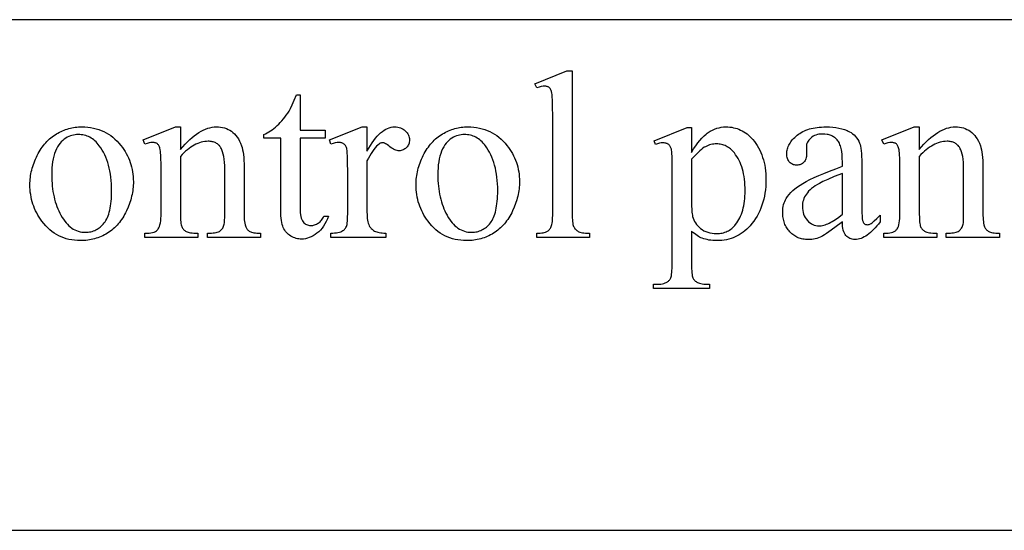
# Model space of a CAD drawing. Extents: x -9 to 106, y -44 to 75.
# Drawn here: x 30 to 36, y -39 to -36 of the extents above; entities that cross this region are included whole.
import ezdxf

# ---------------------------------------------------------------- set-up
doc = ezdxf.new("R2010")
doc.units = 0
doc.layers.add('LAYER_1', color=18, linetype='CONTINUOUS')

msp = doc.modelspace()

# ---------------------------------------------------------------- linework, layer by layer
at = {"layer": 'LAYER_1'}
for points in [[(16.4263, -38.6573), (40.1138, -38.6573), (40.1138, -35.6573), (16.4263, -35.6573)], [(33.1788, -35.9573), (33.1788, -36.7936), (33.1793, -36.8207), (33.18, -36.8324), (33.1809, -36.8428), (33.1821, -36.852), (33.1836, -36.8599), (33.1854, -36.8666), (33.1874, -36.8721), (33.1897, -36.8767), (33.1923, -36.8811), (33.1951, -36.8852), (33.1983, -36.889), (33.2018, -36.8925), (33.2055, -36.8957), (33.2096, -36.8987), (33.2139, -36.9013), (33.2188, -36.9036), (33.2248, -36.9057), (33.2317, -36.9074), (33.2395, -36.9088), (33.2484, -36.9099), (33.2582, -36.9107), (33.2689, -36.9111), (33.2806, -36.9113), (33.2806, -36.9361), (32.9716, -36.9361), (32.9716, -36.9113), (32.982, -36.9111), (32.9916, -36.9107), (33.0003, -36.91), (33.0081, -36.909), (33.0151, -36.9078), (33.0212, -36.9062), (33.0264, -36.9044), (33.0308, -36.9023), (33.0347, -36.8999), (33.0383, -36.8971), (33.0417, -36.894), (33.0449, -36.8905), (33.0479, -36.8866), (33.0507, -36.8823), (33.0532, -36.8777), (33.0556, -36.8727), (33.0577, -36.867), (33.0595, -36.86), (33.061, -36.8519), (33.0623, -36.8426), (33.0633, -36.8321), (33.064, -36.8205), (33.0644, -36.8076), (33.0645, -36.7936), (33.0645, -36.2209), (33.0642, -36.1727), (33.0633, -36.1348), (33.0618, -36.1072), (33.0608, -36.0972), (33.0597, -36.0898), (33.0569, -36.0786), (33.0553, -36.0737), (33.0534, -36.0693), (33.0514, -36.0653), (33.0492, -36.0619), (33.0468, -36.0589), (33.0442, -36.0564), (33.0415, -36.0544), (33.0385, -36.0525), (33.0354, -36.051), (33.0321, -36.0497), (33.0286, -36.0488), (33.0249, -36.0481), (33.017, -36.0475), (33.0124, -36.0477), (33.0075, -36.0482), (32.9967, -36.0503), (32.9848, -36.0537), (32.9716, -36.0585), (32.9599, -36.0344), (33.1478, -35.9573)], [(31.5792, -36.0984), (31.5792, -36.3056), (31.7265, -36.3056), (31.7265, -36.3538), (31.5792, -36.3538), (31.5792, -36.7626), (31.5795, -36.7773), (31.5803, -36.7907), (31.5817, -36.8029), (31.5836, -36.8139), (31.5861, -36.8236), (31.5891, -36.832), (31.5927, -36.8392), (31.5968, -36.8452), (31.6013, -36.8502), (31.6062, -36.8545), (31.6114, -36.8582), (31.6168, -36.8612), (31.6226, -36.8635), (31.6287, -36.8652), (31.6351, -36.8662), (31.6419, -36.8665), (31.6475, -36.8663), (31.6531, -36.8657), (31.6587, -36.8646), (31.6642, -36.863), (31.6697, -36.861), (31.6752, -36.8586), (31.6806, -36.8557), (31.6859, -36.8524), (31.6911, -36.8487), (31.696, -36.8445), (31.7006, -36.84), (31.7049, -36.835), (31.7088, -36.8296), (31.7125, -36.8237), (31.7159, -36.8175), (31.719, -36.8108), (31.7458, -36.8108), (31.7395, -36.8271), (31.7325, -36.8424), (31.7249, -36.8567), (31.7167, -36.8699), (31.7079, -36.8821), (31.6984, -36.8932), (31.6884, -36.9033), (31.6777, -36.9123), (31.6666, -36.9203), (31.6555, -36.9272), (31.6442, -36.9331), (31.6329, -36.9379), (31.6215, -36.9416), (31.61, -36.9443), (31.5985, -36.9459), (31.5868, -36.9464), (31.5789, -36.9461), (31.5711, -36.9453), (31.5633, -36.9439), (31.5555, -36.942), (31.5478, -36.9395), (31.5401, -36.9365), (31.5325, -36.9329), (31.5249, -36.9288), (31.5175, -36.9242), (31.5107, -36.9191), (31.5044, -36.9135), (31.4985, -36.9075), (31.4932, -36.901), (31.4883, -36.894), (31.484, -36.8865), (31.4801, -36.8786), (31.4767, -36.8699), (31.4738, -36.86), (31.4713, -36.8491), (31.4693, -36.837), (31.4677, -36.8239), (31.4666, -36.8096), (31.4659, -36.7942), (31.4657, -36.7778), (31.4657, -36.3538), (31.3659, -36.3538), (31.3659, -36.3311), (31.3754, -36.327), (31.3849, -36.3222), (31.3945, -36.3168), (31.4042, -36.3107), (31.4139, -36.3039), (31.4236, -36.2965), (31.4334, -36.2885), (31.4433, -36.2798), (31.4531, -36.2705), (31.4626, -36.2609), (31.4718, -36.2508), (31.4807, -36.2403), (31.4894, -36.2294), (31.4978, -36.218), (31.506, -36.2063), (31.5139, -36.1941), (31.518, -36.1869), (31.5225, -36.1783), (31.5328, -36.1571), (31.5446, -36.1305), (31.5579, -36.0984)], [(30.2949, -36.287), (30.3126, -36.2874), (30.3298, -36.2887), (30.3466, -36.2908), (30.363, -36.2938), (30.3789, -36.2976), (30.3944, -36.3023), (30.4094, -36.3078), (30.424, -36.3142), (30.4381, -36.3214), (30.4518, -36.3295), (30.4651, -36.3384), (30.4779, -36.3482), (30.4903, -36.3588), (30.5022, -36.3703), (30.5138, -36.3826), (30.5248, -36.3958), (30.5337, -36.4075), (30.5421, -36.4194), (30.5498, -36.4316), (30.557, -36.4439), (30.5636, -36.4565), (30.5697, -36.4693), (30.5752, -36.4823), (30.58, -36.4956), (30.5844, -36.509), (30.5881, -36.5227), (30.5913, -36.5365), (30.5939, -36.5506), (30.5959, -36.5649), (30.5973, -36.5794), (30.5982, -36.5942), (30.5985, -36.6091), (30.5983, -36.6197), (30.5978, -36.6303), (30.597, -36.6409), (30.5959, -36.6516), (30.5945, -36.6622), (30.5927, -36.6729), (30.5907, -36.6836), (30.5883, -36.6943), (30.5856, -36.705), (30.5826, -36.7158), (30.5756, -36.7373), (30.5674, -36.7589), (30.5578, -36.7805), (30.5527, -36.7912), (30.5472, -36.8015), (30.5415, -36.8115), (30.5356, -36.8212), (30.5295, -36.8305), (30.5231, -36.8396), (30.5165, -36.8482), (30.5096, -36.8566), (30.5025, -36.8646), (30.4951, -36.8722), (30.4875, -36.8796), (30.4797, -36.8866), (30.4716, -36.8933), (30.4633, -36.8996), (30.4548, -36.9056), (30.446, -36.9113), (30.437, -36.9166), (30.4279, -36.9216), (30.4187, -36.9263), (30.4094, -36.9306), (30.3999, -36.9345), (30.3903, -36.9381), (30.3806, -36.9414), (30.3707, -36.9443), (30.3607, -36.9469), (30.3506, -36.9491), (30.3404, -36.951), (30.3301, -36.9526), (30.3196, -36.9538), (30.309, -36.9546), (30.2982, -36.9552), (30.2874, -36.9553), (30.2698, -36.9549), (30.2527, -36.9536), (30.236, -36.9513), (30.2198, -36.9482), (30.204, -36.9442), (30.1887, -36.9394), (30.1739, -36.9336), (30.1595, -36.9269), (30.1456, -36.9194), (30.1321, -36.911), (30.1191, -36.9017), (30.1066, -36.8915), (30.0945, -36.8804), (30.0828, -36.8684), (30.0716, -36.8555), (30.0609, -36.8418), (30.0523, -36.8297), (30.0443, -36.8175), (30.0368, -36.8051), (30.0299, -36.7925), (30.0235, -36.7797), (30.0177, -36.7667), (30.0125, -36.7536), (30.0077, -36.7402), (30.0036, -36.7267), (30, -36.713), (29.9969, -36.6992), (29.9945, -36.6851), (29.9925, -36.6709), (29.9911, -36.6564), (29.9903, -36.6418), (29.99, -36.627), (29.9902, -36.6162), (29.9907, -36.6054), (29.9915, -36.5945), (29.9927, -36.5837), (29.9942, -36.5729), (29.9961, -36.5621), (29.9983, -36.5513), (30.0008, -36.5406), (30.0036, -36.5298), (30.0068, -36.519), (30.0104, -36.5083), (30.0142, -36.4975), (30.0184, -36.4868), (30.023, -36.4761), (30.0278, -36.4653), (30.033, -36.4546), (30.0385, -36.4441), (30.0442, -36.4339), (30.0501, -36.4241), (30.0563, -36.4146), (30.0626, -36.4054), (30.0691, -36.3966), (30.0759, -36.3882), (30.0829, -36.3801), (30.09, -36.3724), (30.0974, -36.365), (30.105, -36.3579), (30.1129, -36.3512), (30.1209, -36.3449), (30.1291, -36.3389), (30.1376, -36.3333), (30.1463, -36.328), (30.1551, -36.323), (30.1639, -36.3184), (30.1729, -36.3141), (30.1819, -36.3101), (30.1909, -36.3064), (30.2001, -36.303), (30.2093, -36.3), (30.2185, -36.2973), (30.2279, -36.2949), (30.2372, -36.2928), (30.2467, -36.291), (30.2562, -36.2896), (30.2658, -36.2885), (30.2754, -36.2877), (30.2852, -36.2872)], [(30.8751, -36.4205), (30.889, -36.4044), (30.9027, -36.3892), (30.9163, -36.3752), (30.9299, -36.3621), (30.9434, -36.3501), (30.9568, -36.3392), (30.9701, -36.3293), (30.9834, -36.3204), (30.9965, -36.3126), (31.0096, -36.3058), (31.0226, -36.3001), (31.0356, -36.2954), (31.0484, -36.2917), (31.0612, -36.2891), (31.0738, -36.2875), (31.0864, -36.287), (31.0991, -36.2874), (31.1113, -36.2886), (31.1231, -36.2906), (31.1344, -36.2935), (31.1453, -36.2971), (31.1557, -36.3015), (31.1657, -36.3068), (31.1752, -36.3128), (31.1843, -36.3198), (31.1929, -36.3278), (31.201, -36.3369), (31.2086, -36.347), (31.2158, -36.3581), (31.2225, -36.3703), (31.2287, -36.3836), (31.2344, -36.3978), (31.238, -36.4088), (31.241, -36.4212), (31.2436, -36.435), (31.2458, -36.4501), (31.2474, -36.4667), (31.2486, -36.4846), (31.2493, -36.5038), (31.2496, -36.5245), (31.2496, -36.7936), (31.2497, -36.808), (31.2502, -36.8211), (31.2509, -36.8331), (31.252, -36.8438), (31.2533, -36.8534), (31.255, -36.8617), (31.2569, -36.8689), (31.2592, -36.8748), (31.2612, -36.879), (31.2636, -36.8829), (31.2662, -36.8866), (31.2691, -36.8901), (31.2723, -36.8934), (31.2758, -36.8964), (31.2796, -36.8991), (31.2836, -36.9016), (31.2883, -36.9039), (31.2938, -36.9059), (31.3003, -36.9075), (31.3076, -36.9089), (31.3159, -36.9099), (31.325, -36.9107), (31.335, -36.9111), (31.3459, -36.9113), (31.3459, -36.9361), (31.0341, -36.9361), (31.0341, -36.9113), (31.0472, -36.9113), (31.0578, -36.9111), (31.0676, -36.9104), (31.0765, -36.9094), (31.0846, -36.9079), (31.0919, -36.906), (31.0984, -36.9037), (31.104, -36.901), (31.1088, -36.8979), (31.113, -36.8943), (31.1169, -36.8904), (31.1205, -36.886), (31.1237, -36.8813), (31.1266, -36.8761), (31.1291, -36.8706), (31.1314, -36.8646), (31.1332, -36.8583), (31.1344, -36.8504), (31.1353, -36.8369), (31.1358, -36.818), (31.136, -36.7936), (31.136, -36.5355), (31.1356, -36.5147), (31.1346, -36.4954), (31.1329, -36.4776), (31.1304, -36.4612), (31.1273, -36.4464), (31.1234, -36.433), (31.1189, -36.421), (31.1163, -36.4156), (31.1136, -36.4106), (31.1107, -36.4059), (31.1076, -36.4015), (31.1042, -36.3973), (31.1005, -36.3936), (31.0967, -36.3901), (31.0925, -36.3869), (31.0882, -36.384), (31.0836, -36.3814), (31.0788, -36.3791), (31.0737, -36.3771), (31.0684, -36.3755), (31.0628, -36.3741), (31.0571, -36.373), (31.051, -36.3723), (31.0448, -36.3718), (31.0383, -36.3717), (31.028, -36.372), (31.0178, -36.3731), (31.0076, -36.3748), (30.9974, -36.3773), (30.9871, -36.3804), (30.9769, -36.3843), (30.9667, -36.3888), (30.9565, -36.394), (30.9463, -36.4), (30.9362, -36.4066), (30.926, -36.414), (30.9158, -36.422), (30.9056, -36.4307), (30.8955, -36.4402), (30.8853, -36.4503), (30.8751, -36.4612), (30.8751, -36.7936), (30.8756, -36.8225), (30.8762, -36.8347), (30.877, -36.8454), (30.8781, -36.8545), (30.8794, -36.8621), (30.8809, -36.8682), (30.8827, -36.8727), (30.8852, -36.8776), (30.888, -36.8821), (30.891, -36.8862), (30.8942, -36.89), (30.8976, -36.8935), (30.9012, -36.8967), (30.9051, -36.8995), (30.9092, -36.902), (30.914, -36.9042), (30.9198, -36.9061), (30.9267, -36.9077), (30.9348, -36.909), (30.9439, -36.91), (30.9541, -36.9107), (30.9653, -36.9111), (30.9777, -36.9113), (30.9777, -36.9361), (30.6659, -36.9361), (30.6659, -36.9113), (30.6797, -36.9113), (30.6912, -36.9109), (30.7018, -36.9098), (30.7114, -36.9078), (30.72, -36.9052), (30.7277, -36.9017), (30.7343, -36.8975), (30.7373, -36.8952), (30.74, -36.8926), (30.7425, -36.8898), (30.7447, -36.8868), (30.7487, -36.88), (30.7521, -36.8719), (30.755, -36.8623), (30.7574, -36.8513), (30.7592, -36.839), (30.7605, -36.8252), (30.7613, -36.8101), (30.7616, -36.7936), (30.7616, -36.5596), (30.7613, -36.5083), (30.7603, -36.4682), (30.7596, -36.4523), (30.7587, -36.4392), (30.7576, -36.4288), (30.7564, -36.4212), (30.7535, -36.4098), (30.7518, -36.4049), (30.7499, -36.4004), (30.7478, -36.3964), (30.7456, -36.393), (30.7432, -36.39), (30.7406, -36.3875), (30.7378, -36.3854), (30.7348, -36.3836), (30.7316, -36.3821), (30.7281, -36.3808), (30.7244, -36.3798), (30.7205, -36.3791), (30.712, -36.3786), (30.7071, -36.3787), (30.7019, -36.3792), (30.6909, -36.3811), (30.6789, -36.3844), (30.6659, -36.3889), (30.6556, -36.3641), (30.8455, -36.287), (30.8751, -36.287)], [(31.9722, -36.287), (31.9722, -36.4288), (31.9822, -36.4116), (31.9921, -36.3956), (32.0021, -36.3806), (32.0121, -36.3668), (32.0221, -36.354), (32.0322, -36.3424), (32.0423, -36.3319), (32.0524, -36.3225), (32.0626, -36.3142), (32.0728, -36.307), (32.083, -36.3009), (32.0933, -36.2959), (32.1036, -36.292), (32.1139, -36.2892), (32.1243, -36.2876), (32.1347, -36.287), (32.1439, -36.2874), (32.1528, -36.2885), (32.1612, -36.2903), (32.1693, -36.2928), (32.1769, -36.296), (32.1841, -36.3), (32.1909, -36.3047), (32.1973, -36.3101), (32.2031, -36.316), (32.2082, -36.3221), (32.2124, -36.3284), (32.2159, -36.3349), (32.2186, -36.3417), (32.2205, -36.3487), (32.2217, -36.356), (32.2221, -36.3634), (32.2218, -36.37), (32.221, -36.3763), (32.2196, -36.3824), (32.2176, -36.3882), (32.2151, -36.3937), (32.212, -36.399), (32.2084, -36.4041), (32.2042, -36.4088), (32.1996, -36.4132), (32.1948, -36.417), (32.1898, -36.4202), (32.1846, -36.4228), (32.1791, -36.4248), (32.1735, -36.4263), (32.1676, -36.4271), (32.1615, -36.4274), (32.1554, -36.4271), (32.1491, -36.4259), (32.1426, -36.4241), (32.136, -36.4215), (32.1291, -36.4182), (32.1221, -36.4141), (32.1149, -36.4092), (32.1075, -36.4037), (32.1002, -36.3981), (32.0935, -36.3933), (32.0872, -36.3892), (32.0814, -36.3859), (32.0761, -36.3833), (32.0713, -36.3814), (32.067, -36.3803), (32.0631, -36.3799), (32.06, -36.3802), (32.0568, -36.3808), (32.0535, -36.3819), (32.0502, -36.3834), (32.0468, -36.3853), (32.0434, -36.3877), (32.0363, -36.3937), (32.0285, -36.4013), (32.0206, -36.4101), (32.0127, -36.42), (32.0048, -36.431), (31.9967, -36.4432), (31.9886, -36.4565), (31.9805, -36.471), (31.9722, -36.4866), (31.9722, -36.7888), (31.9724, -36.8014), (31.9731, -36.8133), (31.9741, -36.8244), (31.9755, -36.8347), (31.9774, -36.8442), (31.9796, -36.8529), (31.9823, -36.8608), (31.9853, -36.8679), (31.9878, -36.8725), (31.9907, -36.8768), (31.994, -36.881), (31.9977, -36.885), (32.0019, -36.8887), (32.0065, -36.8923), (32.0115, -36.8957), (32.017, -36.8989), (32.023, -36.9018), (32.0296, -36.9043), (32.0368, -36.9064), (32.0447, -36.9082), (32.0532, -36.9095), (32.0623, -36.9105), (32.072, -36.9111), (32.0824, -36.9113), (32.0824, -36.9361), (31.7596, -36.9361), (31.7596, -36.9113), (31.7712, -36.911), (31.7821, -36.9103), (31.7922, -36.9092), (31.8016, -36.9075), (31.8101, -36.9054), (31.8179, -36.9028), (31.8249, -36.8997), (31.8311, -36.8961), (31.8353, -36.8932), (31.8391, -36.8898), (31.8426, -36.886), (31.8458, -36.8819), (31.8486, -36.8773), (31.8512, -36.8723), (31.8534, -36.8669), (31.8552, -36.861), (31.856, -36.8574), (31.8567, -36.8525), (31.8578, -36.8385), (31.8585, -36.8191), (31.8587, -36.7943), (31.8587, -36.5499), (31.8584, -36.5004), (31.8576, -36.4621), (31.8562, -36.4349), (31.8553, -36.4255), (31.8542, -36.4188), (31.853, -36.4138), (31.8515, -36.409), (31.8498, -36.4047), (31.8478, -36.4007), (31.8457, -36.397), (31.8432, -36.3937), (31.8406, -36.3908), (31.8377, -36.3882), (31.8346, -36.3859), (31.8313, -36.384), (31.8278, -36.3823), (31.8242, -36.381), (31.8203, -36.3799), (31.8163, -36.3792), (31.8121, -36.3787), (31.8077, -36.3786), (31.8023, -36.3787), (31.7967, -36.3792), (31.785, -36.3811), (31.7726, -36.3844), (31.7596, -36.3889), (31.7527, -36.3641), (31.9433, -36.287)], [(32.5655, -36.287), (32.5832, -36.2874), (32.6004, -36.2887), (32.6172, -36.2908), (32.6336, -36.2938), (32.6495, -36.2976), (32.665, -36.3023), (32.68, -36.3078), (32.6946, -36.3142), (32.7087, -36.3214), (32.7224, -36.3295), (32.7357, -36.3384), (32.7485, -36.3482), (32.7609, -36.3588), (32.7729, -36.3703), (32.7844, -36.3826), (32.7954, -36.3958), (32.8043, -36.4075), (32.8127, -36.4194), (32.8204, -36.4316), (32.8276, -36.4439), (32.8343, -36.4565), (32.8403, -36.4693), (32.8458, -36.4823), (32.8507, -36.4956), (32.855, -36.509), (32.8587, -36.5227), (32.8619, -36.5365), (32.8645, -36.5506), (32.8665, -36.5649), (32.8679, -36.5794), (32.8688, -36.5942), (32.8691, -36.6091), (32.8689, -36.6197), (32.8684, -36.6303), (32.8676, -36.6409), (32.8665, -36.6516), (32.8651, -36.6622), (32.8634, -36.6729), (32.8613, -36.6836), (32.8589, -36.6943), (32.8562, -36.705), (32.8532, -36.7158), (32.8462, -36.7373), (32.838, -36.7589), (32.8285, -36.7805), (32.8233, -36.7912), (32.8178, -36.8015), (32.8121, -36.8115), (32.8062, -36.8212), (32.8001, -36.8305), (32.7937, -36.8396), (32.7871, -36.8482), (32.7802, -36.8566), (32.7731, -36.8646), (32.7657, -36.8722), (32.7581, -36.8796), (32.7503, -36.8866), (32.7422, -36.8933), (32.7339, -36.8996), (32.7254, -36.9056), (32.7166, -36.9113), (32.7076, -36.9166), (32.6985, -36.9216), (32.6893, -36.9263), (32.68, -36.9306), (32.6705, -36.9345), (32.6609, -36.9381), (32.6512, -36.9414), (32.6413, -36.9443), (32.6314, -36.9469), (32.6212, -36.9491), (32.611, -36.951), (32.6007, -36.9526), (32.5902, -36.9538), (32.5796, -36.9546), (32.5688, -36.9552), (32.558, -36.9553), (32.5404, -36.9549), (32.5233, -36.9536), (32.5066, -36.9513), (32.4904, -36.9482), (32.4746, -36.9442), (32.4593, -36.9394), (32.4445, -36.9336), (32.4301, -36.9269), (32.4162, -36.9194), (32.4027, -36.911), (32.3897, -36.9017), (32.3772, -36.8915), (32.3651, -36.8804), (32.3534, -36.8684), (32.3422, -36.8555), (32.3315, -36.8418), (32.3229, -36.8297), (32.3149, -36.8175), (32.3074, -36.8051), (32.3005, -36.7925), (32.2941, -36.7797), (32.2883, -36.7667), (32.2831, -36.7536), (32.2784, -36.7402), (32.2742, -36.7267), (32.2706, -36.713), (32.2676, -36.6992), (32.2651, -36.6851), (32.2631, -36.6709), (32.2617, -36.6564), (32.2609, -36.6418), (32.2606, -36.627), (32.2608, -36.6162), (32.2613, -36.6054), (32.2621, -36.5945), (32.2633, -36.5837), (32.2648, -36.5729), (32.2667, -36.5621), (32.2689, -36.5513), (32.2714, -36.5406), (32.2742, -36.5298), (32.2774, -36.519), (32.281, -36.5083), (32.2848, -36.4975), (32.289, -36.4868), (32.2936, -36.4761), (32.2984, -36.4653), (32.3036, -36.4546), (32.3091, -36.4441), (32.3148, -36.4339), (32.3207, -36.4241), (32.3269, -36.4146), (32.3332, -36.4054), (32.3397, -36.3966), (32.3465, -36.3882), (32.3535, -36.3801), (32.3606, -36.3724), (32.368, -36.365), (32.3756, -36.3579), (32.3835, -36.3512), (32.3915, -36.3449), (32.3997, -36.3389), (32.4082, -36.3333), (32.4169, -36.328), (32.4257, -36.323), (32.4345, -36.3184), (32.4435, -36.3141), (32.4525, -36.3101), (32.4616, -36.3064), (32.4707, -36.303), (32.4799, -36.3), (32.4891, -36.2973), (32.4985, -36.2949), (32.5078, -36.2928), (32.5173, -36.291), (32.5268, -36.2896), (32.5364, -36.2885), (32.546, -36.2877), (32.5558, -36.2872)], [(33.6606, -36.3682), (33.8547, -36.2898), (33.8808, -36.2898), (33.8808, -36.4371), (33.893, -36.417), (33.9053, -36.3985), (33.9175, -36.3816), (33.9298, -36.3663), (33.942, -36.3525), (33.9543, -36.3402), (33.9666, -36.3295), (33.9727, -36.3248), (33.9789, -36.3204), (33.9913, -36.3126), (34.0038, -36.3058), (34.0165, -36.3001), (34.0294, -36.2954), (34.0424, -36.2917), (34.0556, -36.2891), (34.069, -36.2875), (34.0825, -36.287), (34.0942, -36.2873), (34.1057, -36.2882), (34.117, -36.2896), (34.128, -36.2917), (34.1388, -36.2943), (34.1493, -36.2975), (34.1595, -36.3012), (34.1695, -36.3056), (34.1793, -36.3105), (34.1888, -36.3161), (34.1981, -36.3222), (34.2071, -36.3288), (34.2159, -36.3361), (34.2245, -36.3439), (34.2327, -36.3524), (34.2408, -36.3614), (34.2502, -36.3729), (34.259, -36.3849), (34.2672, -36.3974), (34.2748, -36.4102), (34.2818, -36.4235), (34.2882, -36.4372), (34.294, -36.4514), (34.2991, -36.466), (34.3037, -36.481), (34.3076, -36.4964), (34.311, -36.5123), (34.3137, -36.5286), (34.3158, -36.5453), (34.3173, -36.5625), (34.3183, -36.5801), (34.3186, -36.5981), (34.3182, -36.6183), (34.3171, -36.638), (34.3153, -36.6573), (34.3127, -36.6762), (34.3094, -36.6946), (34.3054, -36.7125), (34.3006, -36.73), (34.2952, -36.7471), (34.2889, -36.7638), (34.282, -36.78), (34.2743, -36.7957), (34.2659, -36.8111), (34.2568, -36.8259), (34.2469, -36.8404), (34.2363, -36.8544), (34.225, -36.8679), (34.2152, -36.8785), (34.2051, -36.8884), (34.1946, -36.8976), (34.1839, -36.9062), (34.1729, -36.914), (34.1615, -36.9212), (34.1499, -36.9277), (34.1379, -36.9335), (34.1256, -36.9386), (34.113, -36.943), (34.1001, -36.9468), (34.0869, -36.9499), (34.0733, -36.9523), (34.0595, -36.954), (34.0453, -36.955), (34.0309, -36.9553), (34.0183, -36.9551), (34.0063, -36.9544), (33.9946, -36.9533), (33.9834, -36.9517), (33.9726, -36.9497), (33.9622, -36.9472), (33.9523, -36.9443), (33.9428, -36.9409), (33.9358, -36.938), (33.9286, -36.9344), (33.9211, -36.9302), (33.9135, -36.9254), (33.9057, -36.9199), (33.8976, -36.9138), (33.8893, -36.907), (33.8808, -36.8996), (33.8808, -37.0916), (33.8813, -37.121), (33.8819, -37.1335), (33.8828, -37.1445), (33.8839, -37.1541), (33.8853, -37.1621), (33.8869, -37.1687), (33.8887, -37.1739), (33.8909, -37.1781), (33.8934, -37.1822), (33.8963, -37.186), (33.8996, -37.1896), (33.9032, -37.193), (33.9072, -37.1961), (33.9115, -37.199), (33.9163, -37.2017), (33.9217, -37.2042), (33.9281, -37.2062), (33.9355, -37.208), (33.9439, -37.2095), (33.9533, -37.2106), (33.9637, -37.2114), (33.9751, -37.2119), (33.9875, -37.2121), (33.9875, -37.2375), (33.6571, -37.2375), (33.6571, -37.2121), (33.6743, -37.2121), (33.6836, -37.212), (33.6926, -37.2114), (33.7012, -37.2103), (33.7094, -37.2088), (33.7174, -37.2067), (33.7249, -37.2042), (33.7322, -37.2011), (33.739, -37.1976), (33.7422, -37.1956), (33.7452, -37.1932), (33.748, -37.1906), (33.7507, -37.1877), (33.7531, -37.1845), (33.7554, -37.181), (33.7593, -37.1732), (33.761, -37.1681), (33.7625, -37.1615), (33.7637, -37.1532), (33.7648, -37.1433), (33.7656, -37.1318), (33.7661, -37.1186), (33.7666, -37.0875), (33.7666, -36.4914), (33.7662, -36.4636), (33.7652, -36.4414), (33.7644, -36.4323), (33.7635, -36.4247), (33.7624, -36.4185), (33.7611, -36.4137), (33.7579, -36.4059), (33.756, -36.4024), (33.7539, -36.3992), (33.7516, -36.3962), (33.7491, -36.3935), (33.7464, -36.3911), (33.7435, -36.3889), (33.7404, -36.3869), (33.7369, -36.3853), (33.7333, -36.3839), (33.7293, -36.3827), (33.7251, -36.3818), (33.7206, -36.3811), (33.7108, -36.3806), (33.702, -36.3812), (33.6921, -36.383), (33.681, -36.386), (33.6688, -36.3903)], [(34.768, -36.8452), (34.724, -36.8788), (34.689, -36.9044), (34.6749, -36.9142), (34.6631, -36.9221), (34.6535, -36.928), (34.6462, -36.9319), (34.6368, -36.936), (34.6273, -36.9395), (34.6176, -36.9424), (34.6078, -36.9448), (34.5978, -36.9467), (34.5877, -36.9481), (34.5774, -36.9489), (34.567, -36.9491), (34.5589, -36.949), (34.551, -36.9484), (34.5433, -36.9476), (34.5358, -36.9463), (34.5284, -36.9448), (34.5212, -36.9428), (34.5142, -36.9406), (34.5074, -36.938), (34.5008, -36.935), (34.4943, -36.9317), (34.488, -36.928), (34.4819, -36.924), (34.476, -36.9196), (34.4703, -36.9149), (34.4647, -36.9098), (34.4593, -36.9044), (34.4542, -36.8987), (34.4494, -36.8928), (34.4449, -36.8866), (34.4408, -36.8803), (34.437, -36.8737), (34.4335, -36.8669), (34.4304, -36.8599), (34.4276, -36.8526), (34.4251, -36.8451), (34.4229, -36.8375), (34.4211, -36.8295), (34.4196, -36.8214), (34.4185, -36.8131), (34.4176, -36.8045), (34.4171, -36.7957), (34.417, -36.7867), (34.4173, -36.7754), (34.4183, -36.7644), (34.4199, -36.7539), (34.4221, -36.7437), (34.425, -36.7339), (34.4286, -36.7245), (34.4328, -36.7155), (34.4376, -36.7069), (34.4453, -36.6953), (34.4543, -36.6838), (34.4647, -36.6725), (34.4763, -36.6614), (34.4892, -36.6505), (34.5034, -36.6398), (34.5189, -36.6292), (34.5357, -36.6188), (34.5546, -36.6082), (34.5764, -36.597), (34.6011, -36.5853), (34.6287, -36.573), (34.6592, -36.5602), (34.6926, -36.5468), (34.7288, -36.5328), (34.768, -36.5183), (34.768, -36.4935), (34.7675, -36.4709), (34.7661, -36.4501), (34.7638, -36.4311), (34.7623, -36.4223), (34.7605, -36.414), (34.7585, -36.4062), (34.7563, -36.3988), (34.7538, -36.3918), (34.7512, -36.3854), (34.7482, -36.3794), (34.7451, -36.3738), (34.7417, -36.3687), (34.7381, -36.3641), (34.7342, -36.3599), (34.7302, -36.3559), (34.7259, -36.3522), (34.7214, -36.3487), (34.7167, -36.3456), (34.7118, -36.3427), (34.7067, -36.3401), (34.7013, -36.3378), (34.6958, -36.3357), (34.69, -36.3339), (34.684, -36.3324), (34.6779, -36.3312), (34.6649, -36.3296), (34.651, -36.329), (34.6404, -36.3294), (34.6304, -36.3305), (34.621, -36.3323), (34.6121, -36.3349), (34.6038, -36.3381), (34.596, -36.3422), (34.5888, -36.3469), (34.5822, -36.3524), (34.576, -36.3584), (34.5707, -36.3645), (34.5662, -36.3709), (34.5626, -36.3775), (34.5597, -36.3843), (34.5576, -36.3914), (34.5564, -36.3986), (34.556, -36.4061), (34.5574, -36.446), (34.5571, -36.4537), (34.5564, -36.4609), (34.5551, -36.4677), (34.5533, -36.4741), (34.5511, -36.4799), (34.5483, -36.4854), (34.545, -36.4904), (34.5412, -36.4949), (34.537, -36.4989), (34.5325, -36.5024), (34.5277, -36.5054), (34.5225, -36.5078), (34.5171, -36.5097), (34.5113, -36.511), (34.5053, -36.5118), (34.4989, -36.5121), (34.4927, -36.5118), (34.4867, -36.511), (34.4811, -36.5096), (34.4757, -36.5076), (34.4707, -36.5051), (34.4659, -36.502), (34.4614, -36.4984), (34.4572, -36.4942), (34.4535, -36.4895), (34.4502, -36.4844), (34.4474, -36.4789), (34.4451, -36.473), (34.4433, -36.4667), (34.4421, -36.46), (34.4413, -36.4529), (34.4411, -36.4453), (34.4413, -36.438), (34.442, -36.4307), (34.4432, -36.4235), (34.4449, -36.4163), (34.447, -36.4093), (34.4496, -36.4023), (34.4527, -36.3954), (34.4562, -36.3885), (34.4602, -36.3818), (34.4647, -36.3751), (34.4697, -36.3685), (34.4751, -36.362), (34.4811, -36.3555), (34.4874, -36.3491), (34.4943, -36.3428), (34.5016, -36.3366), (34.5094, -36.3306), (34.5175, -36.325), (34.5261, -36.3197), (34.535, -36.3149), (34.5443, -36.3104), (34.5539, -36.3064), (34.564, -36.3027), (34.5744, -36.2994), (34.5852, -36.2965), (34.5964, -36.294), (34.608, -36.2919), (34.62, -36.2901), (34.6323, -36.2888), (34.645, -36.2878), (34.6582, -36.2872), (34.6716, -36.287), (34.6922, -36.2875), (34.7117, -36.2888), (34.7304, -36.291), (34.748, -36.2941), (34.7648, -36.298), (34.7806, -36.3029), (34.7954, -36.3086), (34.8025, -36.3118), (34.8093, -36.3152), (34.8191, -36.3209), (34.8283, -36.3274), (34.8368, -36.3346), (34.8446, -36.3426), (34.8517, -36.3513), (34.8582, -36.3608), (34.864, -36.371), (34.8692, -36.382), (34.8721, -36.3904), (34.8746, -36.4007), (34.8767, -36.4129), (34.8785, -36.4271), (34.8798, -36.4432), (34.8808, -36.4612), (34.8814, -36.4812), (34.8816, -36.5031), (34.8816, -36.7172), (34.8818, -36.7579), (34.8824, -36.7899), (34.8835, -36.8131), (34.8842, -36.8215), (34.885, -36.8277), (34.887, -36.837), (34.8896, -36.8446), (34.8911, -36.8478), (34.8927, -36.8506), (34.8945, -36.8529), (34.8964, -36.8548), (34.9005, -36.8579), (34.9049, -36.86), (34.9096, -36.8613), (34.9146, -36.8617), (34.9199, -36.8614), (34.9249, -36.8605), (34.9296, -36.859), (34.9339, -36.8569), (34.9379, -36.8542), (34.9428, -36.8504), (34.955, -36.8399), (34.9707, -36.8253), (34.9896, -36.8067), (34.9896, -36.8452), (34.98, -36.8577), (34.9705, -36.8694), (34.961, -36.8803), (34.9515, -36.8904), (34.9421, -36.8997), (34.9328, -36.9081), (34.9235, -36.9158), (34.9143, -36.9226), (34.9051, -36.9287), (34.896, -36.9339), (34.8869, -36.9384), (34.8779, -36.942), (34.8689, -36.9448), (34.86, -36.9468), (34.8511, -36.948), (34.8423, -36.9484), (34.8341, -36.9481), (34.8263, -36.947), (34.819, -36.9452), (34.8121, -36.9426), (34.8056, -36.9393), (34.7995, -36.9353), (34.7939, -36.9305), (34.7886, -36.925), (34.784, -36.9187), (34.7799, -36.9113), (34.7764, -36.9029), (34.7735, -36.8934), (34.7712, -36.8829), (34.7695, -36.8714), (34.7685, -36.8588)], [(35.2202, -36.4205), (35.234, -36.4044), (35.2477, -36.3892), (35.2614, -36.3752), (35.275, -36.3621), (35.2884, -36.3501), (35.3019, -36.3392), (35.3152, -36.3293), (35.3284, -36.3204), (35.3416, -36.3126), (35.3547, -36.3058), (35.3677, -36.3001), (35.3806, -36.2954), (35.3934, -36.2917), (35.4062, -36.2891), (35.4189, -36.2875), (35.4315, -36.287), (35.4442, -36.2874), (35.4564, -36.2886), (35.4682, -36.2906), (35.4795, -36.2935), (35.4904, -36.2971), (35.5008, -36.3015), (35.5108, -36.3068), (35.5203, -36.3128), (35.5293, -36.3198), (35.5379, -36.3278), (35.546, -36.3369), (35.5537, -36.347), (35.5608, -36.3581), (35.5675, -36.3703), (35.5737, -36.3836), (35.5795, -36.3978), (35.583, -36.4088), (35.5861, -36.4212), (35.5887, -36.435), (35.5908, -36.4501), (35.5925, -36.4667), (35.5937, -36.4846), (35.5944, -36.5038), (35.5946, -36.5245), (35.5946, -36.7936), (35.5948, -36.808), (35.5952, -36.8211), (35.596, -36.8331), (35.597, -36.8438), (35.5984, -36.8534), (35.6, -36.8617), (35.602, -36.8689), (35.6042, -36.8748), (35.6063, -36.879), (35.6086, -36.8829), (35.6112, -36.8866), (35.6141, -36.8901), (35.6173, -36.8934), (35.6208, -36.8964), (35.6246, -36.8991), (35.6287, -36.9016), (35.6333, -36.9039), (35.6389, -36.9059), (35.6453, -36.9075), (35.6527, -36.9089), (35.6609, -36.9099), (35.67, -36.9107), (35.6801, -36.9111), (35.691, -36.9113), (35.691, -36.9361), (35.3792, -36.9361), (35.3792, -36.9113), (35.3923, -36.9113), (35.4029, -36.9111), (35.4126, -36.9104), (35.4216, -36.9094), (35.4297, -36.9079), (35.437, -36.906), (35.4434, -36.9037), (35.4491, -36.901), (35.4539, -36.8979), (35.4581, -36.8943), (35.462, -36.8904), (35.4655, -36.886), (35.4687, -36.8813), (35.4716, -36.8761), (35.4742, -36.8706), (35.4764, -36.8646), (35.4783, -36.8583), (35.4795, -36.8504), (35.4804, -36.8369), (35.4809, -36.818), (35.481, -36.7936), (35.481, -36.5355), (35.4807, -36.5147), (35.4797, -36.4954), (35.4779, -36.4776), (35.4755, -36.4612), (35.4723, -36.4464), (35.4685, -36.433), (35.4639, -36.421), (35.4614, -36.4156), (35.4587, -36.4106), (35.4558, -36.4059), (35.4526, -36.4015), (35.4492, -36.3973), (35.4456, -36.3936), (35.4417, -36.3901), (35.4376, -36.3869), (35.4332, -36.384), (35.4287, -36.3814), (35.4238, -36.3791), (35.4188, -36.3771), (35.4134, -36.3755), (35.4079, -36.3741), (35.4021, -36.373), (35.3961, -36.3723), (35.3898, -36.3718), (35.3833, -36.3717), (35.3731, -36.372), (35.3628, -36.3731), (35.3526, -36.3748), (35.3424, -36.3773), (35.3322, -36.3804), (35.322, -36.3843), (35.3118, -36.3888), (35.3016, -36.394), (35.2914, -36.4), (35.2812, -36.4066), (35.271, -36.414), (35.2608, -36.422), (35.2507, -36.4307), (35.2405, -36.4402), (35.2303, -36.4503), (35.2202, -36.4612), (35.2202, -36.7936), (35.2207, -36.8225), (35.2213, -36.8347), (35.2221, -36.8454), (35.2232, -36.8545), (35.2245, -36.8621), (35.226, -36.8682), (35.2278, -36.8727), (35.2303, -36.8776), (35.233, -36.8821), (35.236, -36.8862), (35.2392, -36.89), (35.2426, -36.8935), (35.2463, -36.8967), (35.2502, -36.8995), (35.2543, -36.902), (35.259, -36.9042), (35.2649, -36.9061), (35.2718, -36.9077), (35.2798, -36.909), (35.2889, -36.91), (35.2991, -36.9107), (35.3104, -36.9111), (35.3227, -36.9113), (35.3227, -36.9361), (35.011, -36.9361), (35.011, -36.9113), (35.0247, -36.9113), (35.0363, -36.9109), (35.0469, -36.9098), (35.0565, -36.9078), (35.0651, -36.9052), (35.0727, -36.9017), (35.0794, -36.8975), (35.0823, -36.8952), (35.0851, -36.8926), (35.0875, -36.8898), (35.0898, -36.8868), (35.0937, -36.88), (35.0971, -36.8719), (35.1, -36.8623), (35.1024, -36.8513), (35.1043, -36.839), (35.1056, -36.8252), (35.1064, -36.8101), (35.1066, -36.7936), (35.1066, -36.5596), (35.1063, -36.5083), (35.1053, -36.4682), (35.1046, -36.4523), (35.1037, -36.4392), (35.1027, -36.4288), (35.1015, -36.4212), (35.0985, -36.4098), (35.0968, -36.4049), (35.0949, -36.4004), (35.0929, -36.3964), (35.0906, -36.393), (35.0882, -36.39), (35.0856, -36.3875), (35.0829, -36.3854), (35.0799, -36.3836), (35.0766, -36.3821), (35.0732, -36.3808), (35.0695, -36.3798), (35.0656, -36.3791), (35.0571, -36.3786), (35.0521, -36.3787), (35.047, -36.3792), (35.0359, -36.3811), (35.0239, -36.3844), (35.011, -36.3889), (35.0006, -36.3641), (35.1906, -36.287), (35.2202, -36.287)], [(30.2736, -36.3318), (30.2645, -36.3321), (30.2553, -36.3331), (30.2462, -36.3348), (30.237, -36.3372), (30.2279, -36.3402), (30.2187, -36.344), (30.2095, -36.3484), (30.2003, -36.3534), (30.1913, -36.3594), (30.1828, -36.3663), (30.1747, -36.3743), (30.167, -36.3833), (30.1598, -36.3933), (30.153, -36.4043), (30.1467, -36.4164), (30.1408, -36.4295), (30.1354, -36.4436), (30.1308, -36.4586), (30.1269, -36.4746), (30.1237, -36.4916), (30.1212, -36.5096), (30.1195, -36.5285), (30.1184, -36.5484), (30.118, -36.5692), (30.1183, -36.5863), (30.1189, -36.603), (30.12, -36.6195), (30.1215, -36.6357), (30.1234, -36.6515), (30.1257, -36.6671), (30.1285, -36.6824), (30.1317, -36.6974), (30.1354, -36.7121), (30.1394, -36.7265), (30.1439, -36.7406), (30.1488, -36.7544), (30.1542, -36.7679), (30.1599, -36.7811), (30.1661, -36.794), (30.1728, -36.8067), (30.1797, -36.8187), (30.187, -36.8301), (30.1945, -36.8406), (30.2023, -36.8503), (30.2104, -36.8593), (30.2187, -36.8675), (30.2273, -36.8749), (30.2362, -36.8815), (30.2453, -36.8874), (30.2547, -36.8924), (30.2644, -36.8967), (30.2744, -36.9002), (30.2846, -36.903), (30.2951, -36.9049), (30.3059, -36.9061), (30.317, -36.9065), (30.3252, -36.9062), (30.3333, -36.9056), (30.3412, -36.9045), (30.3489, -36.903), (30.3564, -36.9011), (30.3637, -36.8987), (30.3709, -36.8959), (30.3779, -36.8927), (30.3847, -36.889), (30.3913, -36.885), (30.3977, -36.8804), (30.4039, -36.8755), (30.41, -36.8701), (30.4159, -36.8643), (30.4216, -36.8581), (30.4271, -36.8514), (30.4323, -36.8442), (30.4372, -36.8364), (30.4418, -36.828), (30.446, -36.8189), (30.4499, -36.8093), (30.4535, -36.799), (30.4567, -36.7881), (30.4596, -36.7766), (30.4621, -36.7644), (30.4643, -36.7517), (30.4662, -36.7383), (30.4677, -36.7243), (30.4689, -36.7097), (30.4698, -36.6944), (30.4703, -36.6786), (30.4704, -36.6621), (30.4702, -36.6414), (30.4693, -36.6213), (30.4679, -36.6017), (30.4659, -36.5826), (30.4634, -36.5642), (30.4603, -36.5462), (30.4566, -36.5289), (30.4524, -36.5121), (30.4476, -36.4958), (30.4422, -36.4802), (30.4363, -36.465), (30.4298, -36.4505), (30.4227, -36.4365), (30.4151, -36.423), (30.4069, -36.4102), (30.3982, -36.3978), (30.392, -36.3898), (30.3855, -36.3823), (30.3789, -36.3754), (30.3721, -36.3689), (30.365, -36.363), (30.3577, -36.3576), (30.3503, -36.3527), (30.3426, -36.3483), (30.3347, -36.3444), (30.3266, -36.341), (30.3183, -36.3382), (30.3098, -36.3359), (30.301, -36.3341), (30.2921, -36.3328), (30.283, -36.332)], [(32.5442, -36.3318), (32.5351, -36.3321), (32.5259, -36.3331), (32.5168, -36.3348), (32.5076, -36.3372), (32.4985, -36.3402), (32.4893, -36.344), (32.4801, -36.3484), (32.4709, -36.3534), (32.4619, -36.3594), (32.4534, -36.3663), (32.4453, -36.3743), (32.4376, -36.3833), (32.4304, -36.3933), (32.4236, -36.4043), (32.4173, -36.4164), (32.4114, -36.4295), (32.406, -36.4436), (32.4014, -36.4586), (32.3975, -36.4746), (32.3943, -36.4916), (32.3918, -36.5096), (32.3901, -36.5285), (32.389, -36.5484), (32.3886, -36.5692), (32.3889, -36.5863), (32.3895, -36.603), (32.3906, -36.6195), (32.3921, -36.6357), (32.394, -36.6515), (32.3963, -36.6671), (32.3991, -36.6824), (32.4023, -36.6974), (32.406, -36.7121), (32.41, -36.7265), (32.4145, -36.7406), (32.4194, -36.7544), (32.4248, -36.7679), (32.4305, -36.7811), (32.4367, -36.794), (32.4434, -36.8067), (32.4503, -36.8187), (32.4576, -36.8301), (32.4651, -36.8406), (32.4729, -36.8503), (32.481, -36.8593), (32.4893, -36.8675), (32.4979, -36.8749), (32.5068, -36.8815), (32.5159, -36.8874), (32.5253, -36.8924), (32.535, -36.8967), (32.545, -36.9002), (32.5552, -36.903), (32.5657, -36.9049), (32.5765, -36.9061), (32.5876, -36.9065), (32.5958, -36.9062), (32.6039, -36.9056), (32.6118, -36.9045), (32.6195, -36.903), (32.627, -36.9011), (32.6343, -36.8987), (32.6415, -36.8959), (32.6485, -36.8927), (32.6553, -36.889), (32.6619, -36.885), (32.6683, -36.8804), (32.6745, -36.8755), (32.6806, -36.8701), (32.6865, -36.8643), (32.6922, -36.8581), (32.6977, -36.8514), (32.7029, -36.8442), (32.7078, -36.8364), (32.7124, -36.828), (32.7167, -36.8189), (32.7205, -36.8093), (32.7241, -36.799), (32.7273, -36.7881), (32.7302, -36.7766), (32.7327, -36.7644), (32.7349, -36.7517), (32.7368, -36.7383), (32.7383, -36.7243), (32.7395, -36.7097), (32.7404, -36.6944), (32.7409, -36.6786), (32.741, -36.6621), (32.7408, -36.6414), (32.7399, -36.6213), (32.7385, -36.6017), (32.7365, -36.5826), (32.734, -36.5642), (32.7309, -36.5462), (32.7272, -36.5289), (32.723, -36.5121), (32.7182, -36.4958), (32.7128, -36.4802), (32.7069, -36.465), (32.7004, -36.4505), (32.6933, -36.4365), (32.6857, -36.423), (32.6775, -36.4102), (32.6688, -36.3978), (32.6626, -36.3898), (32.6561, -36.3823), (32.6495, -36.3754), (32.6427, -36.3689), (32.6356, -36.363), (32.6284, -36.3576), (32.6209, -36.3527), (32.6132, -36.3483), (32.6053, -36.3444), (32.5972, -36.341), (32.5889, -36.3382), (32.5804, -36.3359), (32.5716, -36.3341), (32.5627, -36.3328), (32.5536, -36.332)], [(33.8808, -36.4777), (33.8808, -36.7131), (33.8812, -36.748), (33.8824, -36.7764), (33.8832, -36.7881), (33.8843, -36.7982), (33.8856, -36.8067), (33.887, -36.8135), (33.8899, -36.8234), (33.8936, -36.8329), (33.8982, -36.8421), (33.9036, -36.8511), (33.9099, -36.8597), (33.9171, -36.868), (33.9252, -36.876), (33.9342, -36.8838), (33.9438, -36.8908), (33.9541, -36.897), (33.9651, -36.9022), (33.9766, -36.9065), (33.9887, -36.9098), (34.0015, -36.9121), (34.0148, -36.9136), (34.0288, -36.914), (34.0373, -36.9138), (34.0456, -36.9132), (34.0537, -36.9121), (34.0616, -36.9107), (34.0693, -36.9088), (34.0767, -36.9065), (34.084, -36.9038), (34.0911, -36.9006), (34.098, -36.897), (34.1046, -36.8931), (34.1111, -36.8887), (34.1173, -36.8838), (34.1234, -36.8786), (34.1292, -36.8729), (34.1349, -36.8669), (34.1403, -36.8603), (34.147, -36.8514), (34.1534, -36.8419), (34.1592, -36.832), (34.1647, -36.8217), (34.1697, -36.8109), (34.1743, -36.7997), (34.1784, -36.788), (34.1821, -36.7759), (34.1854, -36.7633), (34.1882, -36.7503), (34.1906, -36.7368), (34.1926, -36.7229), (34.1941, -36.7086), (34.1952, -36.6938), (34.1958, -36.6785), (34.196, -36.6628), (34.1958, -36.645), (34.1951, -36.6277), (34.1938, -36.611), (34.1921, -36.5947), (34.1899, -36.579), (34.1871, -36.5638), (34.1839, -36.5491), (34.1802, -36.535), (34.176, -36.5213), (34.1713, -36.5082), (34.1661, -36.4956), (34.1604, -36.4836), (34.1542, -36.472), (34.1476, -36.461), (34.1404, -36.4505), (34.1327, -36.4405), (34.1272, -36.434), (34.1215, -36.4279), (34.1156, -36.4223), (34.1097, -36.417), (34.1036, -36.4122), (34.0974, -36.4078), (34.091, -36.4038), (34.0845, -36.4002), (34.0779, -36.3971), (34.0712, -36.3944), (34.0644, -36.3921), (34.0574, -36.3902), (34.0502, -36.3887), (34.043, -36.3877), (34.0356, -36.387), (34.0281, -36.3868), (34.0199, -36.3871), (34.0116, -36.3879), (34.0034, -36.3891), (33.9952, -36.3909), (33.9871, -36.3933), (33.9789, -36.3961), (33.9708, -36.3995), (33.9627, -36.4033), (33.956, -36.4072), (33.9483, -36.4126), (33.9396, -36.4196), (33.9299, -36.4281), (33.9191, -36.4382), (33.9074, -36.4498), (33.8946, -36.463)], [(34.768, -36.8005), (34.768, -36.5603), (34.7206, -36.5794), (34.6825, -36.5955), (34.6535, -36.6087), (34.6425, -36.6141), (34.6338, -36.6188), (34.6207, -36.6264), (34.6085, -36.6341), (34.5974, -36.6419), (34.5872, -36.6497), (34.5779, -36.6577), (34.5696, -36.6657), (34.5623, -36.6739), (34.556, -36.6821), (34.5505, -36.6904), (34.5458, -36.699), (34.5418, -36.7077), (34.5385, -36.7167), (34.5359, -36.7258), (34.5341, -36.7351), (34.533, -36.7446), (34.5326, -36.7544), (34.5331, -36.7665), (34.5345, -36.7781), (34.5368, -36.7892), (34.54, -36.7997), (34.5442, -36.8097), (34.5493, -36.8192), (34.5553, -36.8282), (34.5622, -36.8366), (34.5697, -36.8443), (34.5776, -36.8509), (34.5857, -36.8565), (34.594, -36.8611), (34.6027, -36.8647), (34.6116, -36.8673), (34.6209, -36.8688), (34.6303, -36.8693), (34.637, -36.869), (34.6439, -36.8682), (34.6511, -36.8669), (34.6586, -36.865), (34.6663, -36.8626), (34.6742, -36.8596), (34.6824, -36.8561), (34.6909, -36.8521), (34.6996, -36.8475), (34.7086, -36.8424), (34.7179, -36.8368), (34.7274, -36.8306), (34.7472, -36.8166)]]:
    msp.add_lwpolyline(points, close=True, dxfattribs=at)

doc.saveas('drawing.dxf')
